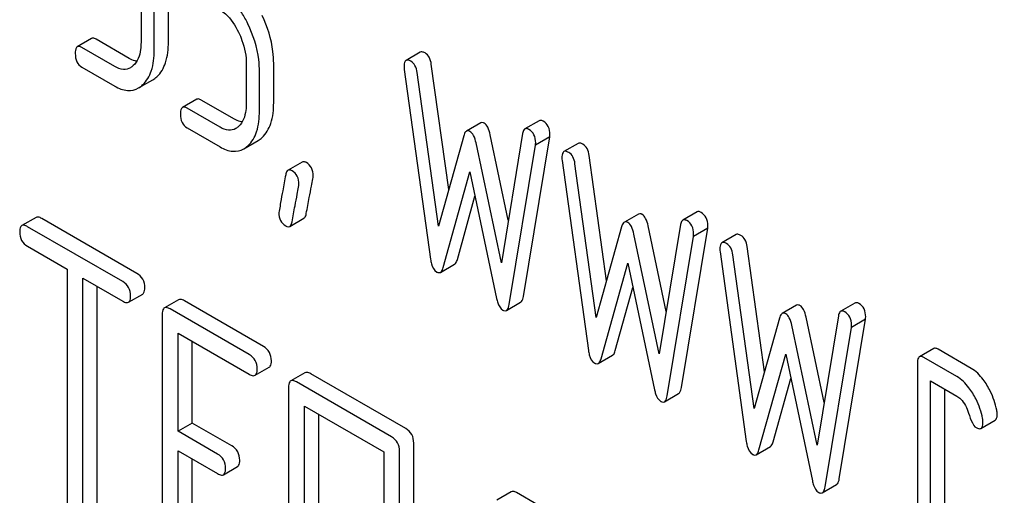
# Model space of a CAD drawing. Units: millimetres. Extents: x 0 to 8400, y -6 to 5940.
# Drawn here: x 5776 to 5791, y 2007 to 2014 of the extents above; entities that cross this region are included whole.
import ezdxf

# ---------------------------------------------------------------- set-up
doc = ezdxf.new("R2010")
doc.units = ezdxf.units.MM
doc.header["$LTSCALE"] = 462
doc.layers.get('0').update_dxf_attribs({"linetype": 'CONTINUOUS'})

msp = doc.modelspace()

# ---------------------------------------------------------------- linework, layer by layer
at = {"color": 7, "linetype": 'Continuous'}
for p, q in [((5778.134, 2014.681), (5778.134, 2014.097)), ((5778.543, 2014.106), (5778.543, 2014.69)), ((5778.331, 2013.984), (5778.331, 2014.568)), ((5777.397, 2014.157), (5777.184, 2014.034)), ((5777.956, 2013.861), (5777.464, 2014.146)), ((5777.744, 2013.739), (5777.252, 2014.023)), ((5782.298, 2013.952), (5782.086, 2013.83)), ((5777.252, 2013.731), (5777.744, 2013.447)), ((5779.704, 2013.775), (5779.704, 2013.191)), ((5779.9, 2013.078), (5779.9, 2013.662)), ((5780.112, 2013.2), (5780.112, 2013.784)), ((5782.058, 2013.697), (5782.45, 2010.867)), ((5782.568, 2011.357), (5782.25, 2013.65)), ((5782.721, 2011.905), (5782.462, 2013.772)), ((5778.098, 2013.419), (5778.31, 2013.541)), ((5778.966, 2013.251), (5778.754, 2013.128)), ((5779.526, 2012.955), (5779.033, 2013.24)), ((5779.313, 2012.833), (5778.821, 2013.117)), ((5784.069, 2012.932), (5783.857, 2012.809)), ((5778.821, 2012.825), (5779.313, 2012.541)), ((5783.198, 2012.9), (5782.986, 2012.777)), ((5779.667, 2012.513), (5779.879, 2012.635)), ((5782.945, 2012.706), (5782.568, 2011.357)), ((5783.61, 2011.448), (5783.341, 2012.722)), ((5783.823, 2012.742), (5783.506, 2010.815)), ((5783.836, 2010.312), (5784.228, 2012.689)), ((5784.228, 2012.689), (5784.016, 2012.566)), ((5783.506, 2010.815), (5783.129, 2012.6)), ((5783.623, 2010.19), (5784.016, 2012.566)), ((5784.652, 2012.593), (5784.44, 2012.471)), ((5784.412, 2012.338), (5784.804, 2009.508)), ((5785.075, 2010.546), (5784.816, 2012.413)), ((5780.538, 2012.315), (5780.326, 2012.192)), ((5784.922, 2009.998), (5784.604, 2012.291)), ((5782.639, 2010.741), (5783.037, 2012.169)), ((5783.037, 2012.169), (5783.435, 2010.281)), ((5782.851, 2010.864), (5783.113, 2011.805)), ((5776.569, 2011.49), (5776.357, 2011.368)), ((5778.073, 2010.656), (5776.656, 2011.474)), ((5780.351, 2011.356), (5780.563, 2011.478)), ((5785.552, 2011.54), (5785.34, 2011.418)), ((5786.423, 2011.573), (5786.211, 2011.45)), ((5777.861, 2010.533), (5776.443, 2011.351)), ((5785.299, 2011.347), (5784.922, 2009.998)), ((5785.964, 2010.089), (5785.695, 2011.363)), ((5786.178, 2011.383), (5785.86, 2009.456)), ((5786.19, 2008.953), (5786.582, 2011.33)), ((5786.582, 2011.33), (5786.37, 2011.207)), ((5785.86, 2009.456), (5785.483, 2011.241)), ((5785.977, 2008.831), (5786.37, 2011.207)), ((5787.006, 2011.234), (5786.794, 2011.112)), ((5776.443, 2011.06), (5777.033, 2010.719)), ((5787.429, 2009.187), (5787.17, 2011.054)), ((5786.766, 2010.979), (5787.158, 2008.149)), ((5787.276, 2008.639), (5786.958, 2010.932)), ((5777.033, 2010.719), (5777.033, 2007.071)), ((5782.598, 2010.671), (5782.81, 2010.793)), ((5784.993, 2009.382), (5785.391, 2010.81)), ((5785.391, 2010.81), (5785.789, 2008.922)), ((5777.269, 2006.935), (5777.269, 2010.583)), ((5777.269, 2010.583), (5777.861, 2010.241)), ((5777.481, 2007.058), (5777.481, 2010.461)), ((5785.205, 2009.504), (5785.468, 2010.446)), ((5777.947, 2010.225), (5778.16, 2010.348)), ((5778.694, 2010.263), (5778.482, 2010.141)), ((5779.748, 2009.444), (5778.568, 2010.125)), ((5779.96, 2009.566), (5778.781, 2010.247)), ((5783.582, 2010.102), (5783.794, 2010.224)), ((5787.906, 2010.181), (5787.694, 2010.059)), ((5788.777, 2010.213), (5788.565, 2010.091)), ((5778.451, 2010.047), (5778.451, 2006.253)), ((5787.653, 2009.988), (5787.276, 2008.639)), ((5788.318, 2008.73), (5788.049, 2010.004)), ((5788.532, 2010.023), (5788.214, 2008.097)), ((5788.214, 2008.097), (5787.837, 2009.882)), ((5788.332, 2007.472), (5788.724, 2009.848)), ((5788.544, 2007.594), (5788.936, 2009.971)), ((5788.936, 2009.971), (5788.724, 2009.848)), ((5778.686, 2008.303), (5778.686, 2009.765)), ((5778.686, 2009.765), (5779.748, 2009.152)), ((5778.899, 2008.425), (5778.899, 2009.642)), ((5784.952, 2009.312), (5785.164, 2009.434)), ((5787.347, 2008.023), (5787.745, 2009.45)), ((5787.745, 2009.45), (5788.143, 2007.563)), ((5789.952, 2009.535), (5789.74, 2009.412)), ((5790.297, 2009.118), (5789.807, 2009.401)), ((5790.509, 2009.24), (5790.019, 2009.524)), ((5779.834, 2009.136), (5780.046, 2009.258)), ((5789.709, 2009.312), (5789.709, 2006.685)), ((5780.578, 2009.175), (5780.366, 2009.053)), ((5782.083, 2008.341), (5780.665, 2009.159)), ((5780.335, 2008.959), (5780.335, 2005.165)), ((5781.87, 2008.218), (5780.453, 2009.037)), ((5787.559, 2008.145), (5787.822, 2009.087)), ((5789.905, 2006.572), (5789.905, 2009.053)), ((5789.905, 2009.053), (5790.297, 2008.826)), ((5785.936, 2008.743), (5786.149, 2008.865)), ((5790.117, 2006.695), (5790.117, 2008.93)), ((5780.571, 2005.029), (5780.571, 2008.677)), ((5780.571, 2008.677), (5781.752, 2007.995)), ((5780.783, 2005.151), (5780.783, 2008.554)), ((5778.899, 2008.425), (5778.686, 2008.303)), ((5779.488, 2008.085), (5778.899, 2008.425)), ((5790.655, 2008.345), (5790.867, 2008.468)), ((5779.276, 2007.962), (5778.686, 2008.303)), ((5782.2, 2004.333), (5782.2, 2008.127)), ((5787.306, 2007.953), (5787.518, 2008.075)), ((5778.686, 2006.263), (5778.686, 2008.011)), ((5778.686, 2008.011), (5779.276, 2007.67)), ((5781.752, 2007.995), (5781.752, 2004.347)), ((5781.988, 2004.211), (5781.988, 2008.004)), ((5778.899, 2006.385), (5778.899, 2007.888)), ((5779.363, 2007.654), (5779.575, 2007.777)), ((5788.29, 2007.384), (5788.503, 2007.506)), ((5783.652, 2007.4), (5783.44, 2007.277)), ((5784.439, 2006.98), (5783.733, 2007.388))]:
    msp.add_line(p, q, dxfattribs=at)
for points, knots in [([(5789.996, 2059.103), (5792.587, 2052.423), (5798.337, 2039.187), (5808.462, 2020.016), (5819.999, 2001.659), (5828.584, 1990.059), (5833.073, 1984.474)], [0, 0, 0, 0, 0.248567, 0.499992, 0.751421, 1, 1, 1, 1]), ([(5779.727, 2014.377), (5779.7, 2014.433), (5779.597, 2014.623), (5779.447, 2014.795), (5779.313, 2014.873)], [0, 0, 0, 0, 0.286906, 1, 1, 1, 1]), ([(5779.313, 2014.581), (5779.342, 2014.564), (5779.459, 2014.478), (5779.539, 2014.351), (5779.588, 2014.25)], [0, 0, 0, 0, 0.228398, 1, 1, 1, 1]), ([(5780.112, 2013.784), (5780.112, 2013.844), (5780.097, 2014.091), (5780.021, 2014.332), (5779.94, 2014.499)], [0, 0, 0, 0, 0.243413, 1, 1, 1, 1]), ([(5779.588, 2014.25), (5779.607, 2014.211), (5779.672, 2014.06), (5779.704, 2013.895), (5779.704, 2013.775)], [0, 0, 0, 0, 0.268428, 1, 1, 1, 1]), ([(5779.9, 2013.662), (5779.9, 2013.722), (5779.885, 2013.968), (5779.809, 2014.209), (5779.727, 2014.377)], [0, 0, 0, 0, 0.243413, 1, 1, 1, 1]), ([(5777.464, 2014.146), (5777.457, 2014.15), (5777.437, 2014.16), (5777.41, 2014.165), (5777.397, 2014.157)], [0, 0, 0, 0, 0.327893, 1, 1, 1, 1]), ([(5778.134, 2014.097), (5778.134, 2014.062), (5778.129, 2013.94), (5778.083, 2013.811), (5778.019, 2013.752)], [0, 0, 0, 0, 0.28802, 1, 1, 1, 1]), ([(5778.371, 2013.586), (5778.431, 2013.642), (5778.526, 2013.813), (5778.543, 2014.002), (5778.543, 2014.106)], [0, 0, 0, 0, 0.437624, 1, 1, 1, 1]), ([(5777.184, 2014.034), (5777.179, 2014.031), (5777.153, 2014.004), (5777.154, 2013.964), (5777.154, 2013.934)], [0, 0, 0, 0, 0.17516, 1, 1, 1, 1]), ([(5777.252, 2014.023), (5777.245, 2014.027), (5777.225, 2014.038), (5777.198, 2014.042), (5777.184, 2014.034)], [0, 0, 0, 0, 0.327893, 1, 1, 1, 1]), ([(5778.158, 2013.464), (5778.218, 2013.519), (5778.314, 2013.69), (5778.331, 2013.879), (5778.331, 2013.984)], [0, 0, 0, 0, 0.437624, 1, 1, 1, 1]), ([(5782.368, 2013.941), (5782.361, 2013.945), (5782.34, 2013.956), (5782.312, 2013.961), (5782.298, 2013.952)], [0, 0, 0, 0, 0.328239, 1, 1, 1, 1]), ([(5782.462, 2013.772), (5782.457, 2013.808), (5782.441, 2013.874), (5782.394, 2013.926), (5782.368, 2013.941)], [0, 0, 0, 0, 0.550266, 1, 1, 1, 1]), ([(5777.154, 2013.934), (5777.154, 2013.892), (5777.163, 2013.81), (5777.221, 2013.749), (5777.252, 2013.731)], [0, 0, 0, 0, 0.539319, 1, 1, 1, 1]), ([(5778.073, 2013.819), (5778.063, 2013.82), (5778.023, 2013.828), (5777.984, 2013.845), (5777.956, 2013.861)], [0, 0, 0, 0, 0.228338, 1, 1, 1, 1]), ([(5782.086, 2013.83), (5782.081, 2013.827), (5782.056, 2013.802), (5782.056, 2013.764), (5782.056, 2013.736)], [0, 0, 0, 0, 0.17793, 1, 1, 1, 1]), ([(5782.156, 2013.818), (5782.149, 2013.822), (5782.128, 2013.833), (5782.1, 2013.838), (5782.086, 2013.83)], [0, 0, 0, 0, 0.328239, 1, 1, 1, 1]), ([(5782.25, 2013.65), (5782.245, 2013.686), (5782.229, 2013.752), (5782.182, 2013.803), (5782.156, 2013.818)], [0, 0, 0, 0, 0.550266, 1, 1, 1, 1]), ([(5777.977, 2013.72), (5777.946, 2013.702), (5777.861, 2013.683), (5777.783, 2013.717), (5777.744, 2013.739)], [0, 0, 0, 0, 0.448743, 1, 1, 1, 1]), ([(5777.744, 2013.447), (5777.802, 2013.414), (5777.919, 2013.364), (5778.049, 2013.391), (5778.098, 2013.419)], [0, 0, 0, 0, 0.541538, 1, 1, 1, 1]), ([(5779.033, 2013.24), (5779.027, 2013.243), (5779.007, 2013.254), (5778.979, 2013.259), (5778.966, 2013.251)], [0, 0, 0, 0, 0.327898, 1, 1, 1, 1]), ([(5778.754, 2013.128), (5778.748, 2013.125), (5778.723, 2013.098), (5778.723, 2013.058), (5778.723, 2013.028)], [0, 0, 0, 0, 0.175159, 1, 1, 1, 1]), ([(5778.821, 2013.117), (5778.814, 2013.121), (5778.794, 2013.132), (5778.767, 2013.136), (5778.754, 2013.128)], [0, 0, 0, 0, 0.327898, 1, 1, 1, 1]), ([(5779.704, 2013.191), (5779.704, 2013.156), (5779.698, 2013.034), (5779.653, 2012.905), (5779.589, 2012.846)], [0, 0, 0, 0, 0.288021, 1, 1, 1, 1]), ([(5779.728, 2012.558), (5779.788, 2012.613), (5779.884, 2012.784), (5779.9, 2012.973), (5779.9, 2013.078)], [0, 0, 0, 0, 0.437625, 1, 1, 1, 1]), ([(5779.94, 2012.68), (5780, 2012.736), (5780.096, 2012.907), (5780.112, 2013.096), (5780.112, 2013.2)], [0, 0, 0, 0, 0.437625, 1, 1, 1, 1]), ([(5778.723, 2013.028), (5778.723, 2012.986), (5778.732, 2012.904), (5778.79, 2012.843), (5778.821, 2012.825)], [0, 0, 0, 0, 0.539315, 1, 1, 1, 1]), ([(5779.642, 2012.913), (5779.633, 2012.914), (5779.592, 2012.922), (5779.553, 2012.939), (5779.526, 2012.955)], [0, 0, 0, 0, 0.228337, 1, 1, 1, 1]), ([(5784.13, 2012.924), (5784.124, 2012.927), (5784.106, 2012.936), (5784.081, 2012.939), (5784.069, 2012.932)], [0, 0, 0, 0, 0.314986, 1, 1, 1, 1]), ([(5784.23, 2012.726), (5784.23, 2012.766), (5784.218, 2012.846), (5784.161, 2012.906), (5784.13, 2012.924)], [0, 0, 0, 0, 0.529515, 1, 1, 1, 1]), ([(5779.547, 2012.814), (5779.515, 2012.796), (5779.43, 2012.777), (5779.352, 2012.811), (5779.313, 2012.833)], [0, 0, 0, 0, 0.448743, 1, 1, 1, 1]), ([(5782.986, 2012.777), (5782.981, 2012.774), (5782.96, 2012.756), (5782.951, 2012.728), (5782.945, 2012.706)], [0, 0, 0, 0, 0.190467, 1, 1, 1, 1]), ([(5783.037, 2012.773), (5783.032, 2012.775), (5783.017, 2012.783), (5782.996, 2012.783), (5782.986, 2012.777)], [0, 0, 0, 0, 0.298994, 1, 1, 1, 1]), ([(5783.129, 2012.6), (5783.121, 2012.638), (5783.103, 2012.702), (5783.06, 2012.759), (5783.037, 2012.773)], [0, 0, 0, 0, 0.58917, 1, 1, 1, 1]), ([(5783.249, 2012.895), (5783.244, 2012.898), (5783.229, 2012.906), (5783.209, 2012.906), (5783.198, 2012.9)], [0, 0, 0, 0, 0.298994, 1, 1, 1, 1]), ([(5783.341, 2012.722), (5783.333, 2012.761), (5783.315, 2012.825), (5783.273, 2012.882), (5783.249, 2012.895)], [0, 0, 0, 0, 0.58917, 1, 1, 1, 1]), ([(5783.857, 2012.809), (5783.853, 2012.807), (5783.833, 2012.789), (5783.827, 2012.762), (5783.823, 2012.742)], [0, 0, 0, 0, 0.192635, 1, 1, 1, 1]), ([(5783.918, 2012.801), (5783.912, 2012.804), (5783.894, 2012.814), (5783.869, 2012.816), (5783.857, 2012.809)], [0, 0, 0, 0, 0.314986, 1, 1, 1, 1]), ([(5784.018, 2012.603), (5784.018, 2012.644), (5784.006, 2012.724), (5783.949, 2012.783), (5783.918, 2012.801)], [0, 0, 0, 0, 0.529515, 1, 1, 1, 1]), ([(5779.313, 2012.541), (5779.371, 2012.508), (5779.489, 2012.457), (5779.618, 2012.484), (5779.667, 2012.513)], [0, 0, 0, 0, 0.541536, 1, 1, 1, 1]), ([(5784.51, 2012.459), (5784.503, 2012.463), (5784.482, 2012.474), (5784.454, 2012.479), (5784.44, 2012.471)], [0, 0, 0, 0, 0.328239, 1, 1, 1, 1]), ([(5784.722, 2012.582), (5784.715, 2012.586), (5784.695, 2012.597), (5784.666, 2012.601), (5784.652, 2012.593)], [0, 0, 0, 0, 0.328239, 1, 1, 1, 1]), ([(5784.816, 2012.413), (5784.811, 2012.449), (5784.795, 2012.515), (5784.748, 2012.567), (5784.722, 2012.582)], [0, 0, 0, 0, 0.550257, 1, 1, 1, 1]), ([(5784.44, 2012.471), (5784.435, 2012.468), (5784.41, 2012.443), (5784.41, 2012.405), (5784.41, 2012.377)], [0, 0, 0, 0, 0.17793, 1, 1, 1, 1]), ([(5784.604, 2012.291), (5784.599, 2012.327), (5784.583, 2012.393), (5784.536, 2012.444), (5784.51, 2012.459)], [0, 0, 0, 0, 0.550257, 1, 1, 1, 1]), ([(5780.326, 2012.192), (5780.321, 2012.19), (5780.302, 2012.173), (5780.295, 2012.146), (5780.291, 2012.126)], [0, 0, 0, 0, 0.194026, 1, 1, 1, 1]), ([(5780.387, 2012.184), (5780.381, 2012.188), (5780.363, 2012.197), (5780.338, 2012.199), (5780.326, 2012.192)], [0, 0, 0, 0, 0.31497, 1, 1, 1, 1]), ([(5780.489, 2011.985), (5780.489, 2012.026), (5780.476, 2012.107), (5780.418, 2012.166), (5780.387, 2012.184)], [0, 0, 0, 0, 0.528561, 1, 1, 1, 1]), ([(5780.599, 2012.307), (5780.593, 2012.31), (5780.575, 2012.32), (5780.55, 2012.322), (5780.538, 2012.315)], [0, 0, 0, 0, 0.31497, 1, 1, 1, 1]), ([(5780.701, 2012.108), (5780.701, 2012.149), (5780.688, 2012.229), (5780.63, 2012.288), (5780.599, 2012.307)], [0, 0, 0, 0, 0.528561, 1, 1, 1, 1]), ([(5780.291, 2012.126), (5780.276, 2012.046), (5780.251, 2011.909), (5780.218, 2011.736), (5780.202, 2011.627), (5780.19, 2011.577), (5780.19, 2011.562)], [0, 0, 0, 0, 0.423373, 0.731154, 0.92335, 1, 1, 1, 1]), ([(5780.598, 2011.546), (5780.613, 2011.626), (5780.638, 2011.763), (5780.672, 2011.936), (5780.688, 2012.043), (5780.701, 2012.093), (5780.701, 2012.108)], [0, 0, 0, 0, 0.425677, 0.733197, 0.924111, 1, 1, 1, 1]), ([(5780.386, 2011.423), (5780.4, 2011.503), (5780.426, 2011.64), (5780.46, 2011.813), (5780.476, 2011.921), (5780.489, 2011.971), (5780.489, 2011.985)], [0, 0, 0, 0, 0.425677, 0.733197, 0.924111, 1, 1, 1, 1]), ([(5776.656, 2011.474), (5776.647, 2011.479), (5776.621, 2011.492), (5776.586, 2011.5), (5776.569, 2011.49)], [0, 0, 0, 0, 0.336009, 1, 1, 1, 1]), ([(5780.19, 2011.562), (5780.19, 2011.521), (5780.202, 2011.441), (5780.26, 2011.382), (5780.292, 2011.363)], [0, 0, 0, 0, 0.525556, 1, 1, 1, 1]), ([(5780.563, 2011.478), (5780.567, 2011.481), (5780.587, 2011.498), (5780.594, 2011.525), (5780.598, 2011.546)], [0, 0, 0, 0, 0.192424, 1, 1, 1, 1]), ([(5785.603, 2011.536), (5785.598, 2011.539), (5785.583, 2011.547), (5785.563, 2011.547), (5785.552, 2011.54)], [0, 0, 0, 0, 0.299, 1, 1, 1, 1]), ([(5785.695, 2011.363), (5785.687, 2011.402), (5785.669, 2011.466), (5785.627, 2011.522), (5785.603, 2011.536)], [0, 0, 0, 0, 0.589169, 1, 1, 1, 1]), ([(5786.211, 2011.45), (5786.207, 2011.448), (5786.187, 2011.43), (5786.181, 2011.403), (5786.178, 2011.383)], [0, 0, 0, 0, 0.192635, 1, 1, 1, 1]), ([(5786.272, 2011.442), (5786.266, 2011.445), (5786.248, 2011.455), (5786.223, 2011.457), (5786.211, 2011.45)], [0, 0, 0, 0, 0.314986, 1, 1, 1, 1]), ([(5786.484, 2011.565), (5786.478, 2011.568), (5786.46, 2011.577), (5786.436, 2011.58), (5786.423, 2011.573)], [0, 0, 0, 0, 0.314986, 1, 1, 1, 1]), ([(5786.584, 2011.367), (5786.584, 2011.407), (5786.572, 2011.487), (5786.515, 2011.546), (5786.484, 2011.565)], [0, 0, 0, 0, 0.529515, 1, 1, 1, 1]), ([(5776.357, 2011.368), (5776.351, 2011.364), (5776.327, 2011.34), (5776.326, 2011.301), (5776.326, 2011.274)], [0, 0, 0, 0, 0.184763, 1, 1, 1, 1]), ([(5776.443, 2011.351), (5776.435, 2011.356), (5776.409, 2011.37), (5776.374, 2011.377), (5776.357, 2011.368)], [0, 0, 0, 0, 0.336009, 1, 1, 1, 1]), ([(5780.292, 2011.363), (5780.298, 2011.36), (5780.315, 2011.351), (5780.339, 2011.349), (5780.351, 2011.356)], [0, 0, 0, 0, 0.311641, 1, 1, 1, 1]), ([(5780.351, 2011.356), (5780.355, 2011.358), (5780.375, 2011.376), (5780.382, 2011.403), (5780.386, 2011.423)], [0, 0, 0, 0, 0.192424, 1, 1, 1, 1]), ([(5785.34, 2011.418), (5785.335, 2011.415), (5785.314, 2011.397), (5785.305, 2011.369), (5785.299, 2011.347)], [0, 0, 0, 0, 0.190466, 1, 1, 1, 1]), ([(5785.391, 2011.414), (5785.386, 2011.416), (5785.371, 2011.424), (5785.351, 2011.424), (5785.34, 2011.418)], [0, 0, 0, 0, 0.299, 1, 1, 1, 1]), ([(5785.483, 2011.241), (5785.475, 2011.279), (5785.457, 2011.343), (5785.415, 2011.4), (5785.391, 2011.414)], [0, 0, 0, 0, 0.589169, 1, 1, 1, 1]), ([(5786.372, 2011.244), (5786.372, 2011.285), (5786.36, 2011.365), (5786.303, 2011.424), (5786.272, 2011.442)], [0, 0, 0, 0, 0.529515, 1, 1, 1, 1]), ([(5776.326, 2011.274), (5776.326, 2011.23), (5776.341, 2011.141), (5776.407, 2011.08), (5776.443, 2011.06)], [0, 0, 0, 0, 0.510802, 1, 1, 1, 1]), ([(5787.076, 2011.222), (5787.069, 2011.226), (5787.049, 2011.237), (5787.02, 2011.242), (5787.006, 2011.234)], [0, 0, 0, 0, 0.328239, 1, 1, 1, 1]), ([(5787.17, 2011.054), (5787.165, 2011.09), (5787.149, 2011.156), (5787.102, 2011.208), (5787.076, 2011.222)], [0, 0, 0, 0, 0.550257, 1, 1, 1, 1]), ([(5786.794, 2011.112), (5786.789, 2011.109), (5786.765, 2011.084), (5786.764, 2011.045), (5786.764, 2011.018)], [0, 0, 0, 0, 0.17793, 1, 1, 1, 1]), ([(5786.864, 2011.1), (5786.857, 2011.104), (5786.836, 2011.115), (5786.808, 2011.12), (5786.794, 2011.112)], [0, 0, 0, 0, 0.328239, 1, 1, 1, 1]), ([(5786.958, 2010.932), (5786.953, 2010.968), (5786.937, 2011.034), (5786.89, 2011.085), (5786.864, 2011.1)], [0, 0, 0, 0, 0.550257, 1, 1, 1, 1]), ([(5782.45, 2010.867), (5782.453, 2010.844), (5782.466, 2010.774), (5782.502, 2010.7), (5782.544, 2010.676)], [0, 0, 0, 0, 0.322797, 1, 1, 1, 1]), ([(5782.81, 2010.793), (5782.814, 2010.796), (5782.835, 2010.814), (5782.845, 2010.842), (5782.851, 2010.864)], [0, 0, 0, 0, 0.189322, 1, 1, 1, 1]), ([(5782.598, 2010.671), (5782.602, 2010.674), (5782.623, 2010.692), (5782.633, 2010.72), (5782.639, 2010.741)], [0, 0, 0, 0, 0.189322, 1, 1, 1, 1]), ([(5778.191, 2010.442), (5778.191, 2010.485), (5778.174, 2010.573), (5778.109, 2010.635), (5778.073, 2010.656)], [0, 0, 0, 0, 0.510532, 1, 1, 1, 1]), ([(5782.544, 2010.676), (5782.549, 2010.673), (5782.565, 2010.665), (5782.586, 2010.665), (5782.598, 2010.671)], [0, 0, 0, 0, 0.297767, 1, 1, 1, 1]), ([(5777.979, 2010.319), (5777.979, 2010.362), (5777.962, 2010.45), (5777.897, 2010.512), (5777.861, 2010.533)], [0, 0, 0, 0, 0.510532, 1, 1, 1, 1]), ([(5778.16, 2010.348), (5778.165, 2010.351), (5778.19, 2010.375), (5778.191, 2010.414), (5778.191, 2010.442)], [0, 0, 0, 0, 0.182549, 1, 1, 1, 1]), ([(5777.947, 2010.225), (5777.953, 2010.228), (5777.978, 2010.253), (5777.979, 2010.291), (5777.979, 2010.319)], [0, 0, 0, 0, 0.182549, 1, 1, 1, 1]), ([(5778.781, 2010.247), (5778.772, 2010.252), (5778.746, 2010.266), (5778.711, 2010.273), (5778.694, 2010.263)], [0, 0, 0, 0, 0.336009, 1, 1, 1, 1]), ([(5783.435, 2010.281), (5783.44, 2010.26), (5783.456, 2010.196), (5783.49, 2010.13), (5783.529, 2010.107)], [0, 0, 0, 0, 0.325091, 1, 1, 1, 1]), ([(5783.794, 2010.224), (5783.8, 2010.227), (5783.824, 2010.25), (5783.831, 2010.286), (5783.836, 2010.312)], [0, 0, 0, 0, 0.17862, 1, 1, 1, 1]), ([(5777.861, 2010.241), (5777.87, 2010.236), (5777.895, 2010.223), (5777.93, 2010.215), (5777.947, 2010.225)], [0, 0, 0, 0, 0.332825, 1, 1, 1, 1]), ([(5778.482, 2010.141), (5778.476, 2010.138), (5778.452, 2010.113), (5778.451, 2010.074), (5778.451, 2010.047)], [0, 0, 0, 0, 0.184763, 1, 1, 1, 1]), ([(5778.568, 2010.125), (5778.56, 2010.13), (5778.534, 2010.143), (5778.499, 2010.151), (5778.482, 2010.141)], [0, 0, 0, 0, 0.336009, 1, 1, 1, 1]), ([(5783.582, 2010.102), (5783.587, 2010.105), (5783.612, 2010.128), (5783.619, 2010.163), (5783.623, 2010.19)], [0, 0, 0, 0, 0.17862, 1, 1, 1, 1]), ([(5787.957, 2010.177), (5787.953, 2010.18), (5787.937, 2010.188), (5787.917, 2010.188), (5787.906, 2010.181)], [0, 0, 0, 0, 0.299, 1, 1, 1, 1]), ([(5788.049, 2010.004), (5788.041, 2010.042), (5788.023, 2010.107), (5787.981, 2010.163), (5787.957, 2010.177)], [0, 0, 0, 0, 0.589169, 1, 1, 1, 1]), ([(5788.838, 2010.205), (5788.832, 2010.209), (5788.814, 2010.218), (5788.79, 2010.221), (5788.777, 2010.213)], [0, 0, 0, 0, 0.314978, 1, 1, 1, 1]), ([(5788.938, 2010.008), (5788.938, 2010.048), (5788.926, 2010.128), (5788.869, 2010.187), (5788.838, 2010.205)], [0, 0, 0, 0, 0.529504, 1, 1, 1, 1]), ([(5783.529, 2010.107), (5783.534, 2010.104), (5783.55, 2010.096), (5783.571, 2010.095), (5783.582, 2010.102)], [0, 0, 0, 0, 0.300796, 1, 1, 1, 1]), ([(5787.694, 2010.059), (5787.689, 2010.056), (5787.668, 2010.038), (5787.659, 2010.01), (5787.653, 2009.988)], [0, 0, 0, 0, 0.190466, 1, 1, 1, 1]), ([(5787.745, 2010.055), (5787.74, 2010.057), (5787.725, 2010.065), (5787.705, 2010.065), (5787.694, 2010.059)], [0, 0, 0, 0, 0.299, 1, 1, 1, 1]), ([(5787.837, 2009.882), (5787.829, 2009.92), (5787.811, 2009.984), (5787.769, 2010.041), (5787.745, 2010.055)], [0, 0, 0, 0, 0.589169, 1, 1, 1, 1]), ([(5788.565, 2010.091), (5788.561, 2010.089), (5788.541, 2010.071), (5788.535, 2010.044), (5788.532, 2010.023)], [0, 0, 0, 0, 0.192633, 1, 1, 1, 1]), ([(5788.626, 2010.083), (5788.62, 2010.086), (5788.602, 2010.096), (5788.577, 2010.098), (5788.565, 2010.091)], [0, 0, 0, 0, 0.314978, 1, 1, 1, 1]), ([(5788.726, 2009.885), (5788.726, 2009.926), (5788.714, 2010.006), (5788.657, 2010.065), (5788.626, 2010.083)], [0, 0, 0, 0, 0.529504, 1, 1, 1, 1]), ([(5780.078, 2009.352), (5780.078, 2009.395), (5780.061, 2009.483), (5779.996, 2009.545), (5779.96, 2009.566)], [0, 0, 0, 0, 0.510532, 1, 1, 1, 1]), ([(5790.019, 2009.524), (5790.012, 2009.527), (5789.992, 2009.538), (5789.965, 2009.542), (5789.952, 2009.535)], [0, 0, 0, 0, 0.327888, 1, 1, 1, 1]), ([(5779.866, 2009.23), (5779.866, 2009.273), (5779.849, 2009.361), (5779.784, 2009.423), (5779.748, 2009.444)], [0, 0, 0, 0, 0.510532, 1, 1, 1, 1]), ([(5784.804, 2009.508), (5784.807, 2009.485), (5784.82, 2009.415), (5784.856, 2009.341), (5784.898, 2009.317)], [0, 0, 0, 0, 0.322797, 1, 1, 1, 1]), ([(5785.164, 2009.434), (5785.168, 2009.437), (5785.189, 2009.455), (5785.199, 2009.483), (5785.205, 2009.504)], [0, 0, 0, 0, 0.189324, 1, 1, 1, 1]), ([(5789.74, 2009.412), (5789.734, 2009.409), (5789.709, 2009.382), (5789.709, 2009.341), (5789.709, 2009.312)], [0, 0, 0, 0, 0.175161, 1, 1, 1, 1]), ([(5789.807, 2009.401), (5789.8, 2009.405), (5789.78, 2009.415), (5789.753, 2009.42), (5789.74, 2009.412)], [0, 0, 0, 0, 0.327888, 1, 1, 1, 1]), ([(5780.046, 2009.258), (5780.052, 2009.261), (5780.077, 2009.286), (5780.078, 2009.324), (5780.078, 2009.352)], [0, 0, 0, 0, 0.182549, 1, 1, 1, 1]), ([(5784.898, 2009.317), (5784.903, 2009.314), (5784.919, 2009.306), (5784.941, 2009.305), (5784.952, 2009.312)], [0, 0, 0, 0, 0.297764, 1, 1, 1, 1]), ([(5784.952, 2009.312), (5784.956, 2009.314), (5784.977, 2009.333), (5784.987, 2009.36), (5784.993, 2009.382)], [0, 0, 0, 0, 0.189324, 1, 1, 1, 1]), ([(5779.748, 2009.152), (5779.756, 2009.147), (5779.782, 2009.133), (5779.817, 2009.126), (5779.834, 2009.136)], [0, 0, 0, 0, 0.332825, 1, 1, 1, 1]), ([(5779.834, 2009.136), (5779.84, 2009.139), (5779.865, 2009.164), (5779.866, 2009.202), (5779.866, 2009.23)], [0, 0, 0, 0, 0.182549, 1, 1, 1, 1]), ([(5780.665, 2009.159), (5780.656, 2009.164), (5780.631, 2009.178), (5780.596, 2009.185), (5780.578, 2009.175)], [0, 0, 0, 0, 0.336009, 1, 1, 1, 1]), ([(5790.533, 2008.868), (5790.515, 2008.896), (5790.451, 2008.992), (5790.368, 2009.077), (5790.297, 2009.118)], [0, 0, 0, 0, 0.286771, 1, 1, 1, 1]), ([(5790.745, 2008.991), (5790.727, 2009.019), (5790.664, 2009.114), (5790.58, 2009.199), (5790.509, 2009.24)], [0, 0, 0, 0, 0.286771, 1, 1, 1, 1]), ([(5780.366, 2009.053), (5780.361, 2009.05), (5780.336, 2009.025), (5780.335, 2008.986), (5780.335, 2008.959)], [0, 0, 0, 0, 0.184763, 1, 1, 1, 1]), ([(5780.453, 2009.037), (5780.444, 2009.042), (5780.419, 2009.055), (5780.384, 2009.063), (5780.366, 2009.053)], [0, 0, 0, 0, 0.336009, 1, 1, 1, 1]), ([(5786.149, 2008.865), (5786.154, 2008.868), (5786.178, 2008.891), (5786.185, 2008.927), (5786.19, 2008.953)], [0, 0, 0, 0, 0.178626, 1, 1, 1, 1]), ([(5790.892, 2008.617), (5790.873, 2008.715), (5790.828, 2008.844), (5790.763, 2008.962), (5790.745, 2008.991)], [0, 0, 0, 0, 0.745343, 1, 1, 1, 1]), ([(5785.789, 2008.922), (5785.794, 2008.901), (5785.81, 2008.837), (5785.844, 2008.771), (5785.883, 2008.748)], [0, 0, 0, 0, 0.325092, 1, 1, 1, 1]), ([(5785.936, 2008.743), (5785.942, 2008.746), (5785.966, 2008.769), (5785.973, 2008.804), (5785.977, 2008.831)], [0, 0, 0, 0, 0.178626, 1, 1, 1, 1]), ([(5790.297, 2008.826), (5790.318, 2008.814), (5790.401, 2008.749), (5790.447, 2008.65), (5790.471, 2008.573)], [0, 0, 0, 0, 0.230922, 1, 1, 1, 1]), ([(5790.68, 2008.494), (5790.661, 2008.593), (5790.616, 2008.722), (5790.551, 2008.839), (5790.533, 2008.868)], [0, 0, 0, 0, 0.745343, 1, 1, 1, 1]), ([(5785.883, 2008.748), (5785.888, 2008.745), (5785.904, 2008.737), (5785.925, 2008.736), (5785.936, 2008.743)], [0, 0, 0, 0, 0.300789, 1, 1, 1, 1]), ([(5790.471, 2008.573), (5790.487, 2008.523), (5790.515, 2008.448), (5790.558, 2008.372), (5790.584, 2008.357)], [0, 0, 0, 0, 0.642683, 1, 1, 1, 1]), ([(5790.867, 2008.468), (5790.873, 2008.471), (5790.897, 2008.496), (5790.898, 2008.533), (5790.898, 2008.561)], [0, 0, 0, 0, 0.179642, 1, 1, 1, 1]), ([(5790.655, 2008.345), (5790.66, 2008.348), (5790.685, 2008.373), (5790.686, 2008.411), (5790.686, 2008.438)], [0, 0, 0, 0, 0.179642, 1, 1, 1, 1]), ([(5781.988, 2008.004), (5781.988, 2008.047), (5781.972, 2008.135), (5781.906, 2008.198), (5781.87, 2008.218)], [0, 0, 0, 0, 0.510532, 1, 1, 1, 1]), ([(5782.2, 2008.127), (5782.2, 2008.17), (5782.184, 2008.258), (5782.118, 2008.32), (5782.083, 2008.341)], [0, 0, 0, 0, 0.510532, 1, 1, 1, 1]), ([(5790.584, 2008.357), (5790.591, 2008.353), (5790.612, 2008.342), (5790.641, 2008.337), (5790.655, 2008.345)], [0, 0, 0, 0, 0.32646, 1, 1, 1, 1]), ([(5779.606, 2007.871), (5779.606, 2007.914), (5779.589, 2008.002), (5779.524, 2008.064), (5779.488, 2008.085)], [0, 0, 0, 0, 0.510533, 1, 1, 1, 1]), ([(5787.158, 2008.149), (5787.162, 2008.126), (5787.174, 2008.056), (5787.21, 2007.982), (5787.253, 2007.958)], [0, 0, 0, 0, 0.322797, 1, 1, 1, 1]), ([(5787.518, 2008.075), (5787.522, 2008.078), (5787.544, 2008.096), (5787.553, 2008.124), (5787.559, 2008.145)], [0, 0, 0, 0, 0.189324, 1, 1, 1, 1]), ([(5779.394, 2007.748), (5779.394, 2007.791), (5779.377, 2007.879), (5779.312, 2007.942), (5779.276, 2007.962)], [0, 0, 0, 0, 0.510533, 1, 1, 1, 1]), ([(5787.253, 2007.958), (5787.257, 2007.955), (5787.273, 2007.947), (5787.295, 2007.946), (5787.306, 2007.953)], [0, 0, 0, 0, 0.297764, 1, 1, 1, 1]), ([(5787.306, 2007.953), (5787.31, 2007.955), (5787.331, 2007.974), (5787.341, 2008.001), (5787.347, 2008.023)], [0, 0, 0, 0, 0.189324, 1, 1, 1, 1]), ([(5779.575, 2007.777), (5779.58, 2007.78), (5779.605, 2007.805), (5779.606, 2007.843), (5779.606, 2007.871)], [0, 0, 0, 0, 0.182549, 1, 1, 1, 1]), ([(5779.276, 2007.67), (5779.285, 2007.665), (5779.31, 2007.652), (5779.345, 2007.644), (5779.363, 2007.654)], [0, 0, 0, 0, 0.332825, 1, 1, 1, 1]), ([(5779.363, 2007.654), (5779.368, 2007.657), (5779.393, 2007.682), (5779.394, 2007.721), (5779.394, 2007.748)], [0, 0, 0, 0, 0.182549, 1, 1, 1, 1]), ([(5788.143, 2007.563), (5788.148, 2007.542), (5788.164, 2007.478), (5788.198, 2007.412), (5788.237, 2007.389)], [0, 0, 0, 0, 0.325089, 1, 1, 1, 1]), ([(5788.503, 2007.506), (5788.508, 2007.509), (5788.532, 2007.532), (5788.539, 2007.568), (5788.544, 2007.594)], [0, 0, 0, 0, 0.178626, 1, 1, 1, 1]), ([(5783.733, 2007.388), (5783.726, 2007.392), (5783.701, 2007.405), (5783.669, 2007.409), (5783.652, 2007.4)], [0, 0, 0, 0, 0.322402, 1, 1, 1, 1]), ([(5788.237, 2007.389), (5788.242, 2007.386), (5788.258, 2007.378), (5788.279, 2007.377), (5788.29, 2007.384)], [0, 0, 0, 0, 0.300789, 1, 1, 1, 1]), ([(5788.29, 2007.384), (5788.296, 2007.387), (5788.32, 2007.41), (5788.327, 2007.445), (5788.332, 2007.472)], [0, 0, 0, 0, 0.178626, 1, 1, 1, 1])]:
    msp.add_open_spline(points, degree=3, knots=knots, dxfattribs=at)
for points in [[(5778.019, 2013.752), (5778.006, 2013.74), (5777.992, 2013.729), (5777.977, 2013.72)], [(5782.056, 2013.736), (5782.056, 2013.723), (5782.056, 2013.71), (5782.058, 2013.697)], [(5778.31, 2013.541), (5778.332, 2013.554), (5778.352, 2013.569), (5778.371, 2013.586)], [(5778.098, 2013.419), (5778.119, 2013.431), (5778.14, 2013.447), (5778.158, 2013.464)], [(5779.589, 2012.846), (5779.576, 2012.834), (5779.562, 2012.823), (5779.547, 2012.814)], [(5779.879, 2012.635), (5779.901, 2012.648), (5779.921, 2012.663), (5779.94, 2012.68)], [(5784.228, 2012.689), (5784.228, 2012.701), (5784.23, 2012.713), (5784.23, 2012.726)], [(5779.667, 2012.513), (5779.689, 2012.525), (5779.709, 2012.541), (5779.728, 2012.558)], [(5784.016, 2012.566), (5784.016, 2012.579), (5784.018, 2012.591), (5784.018, 2012.603)], [(5784.41, 2012.377), (5784.41, 2012.364), (5784.41, 2012.351), (5784.412, 2012.338)], [(5786.582, 2011.33), (5786.582, 2011.342), (5786.584, 2011.354), (5786.584, 2011.367)], [(5786.37, 2011.207), (5786.37, 2011.22), (5786.372, 2011.232), (5786.372, 2011.244)], [(5786.764, 2011.018), (5786.764, 2011.005), (5786.764, 2010.992), (5786.766, 2010.979)], [(5788.936, 2009.971), (5788.936, 2009.983), (5788.938, 2009.995), (5788.938, 2010.008)], [(5788.724, 2009.848), (5788.724, 2009.861), (5788.726, 2009.873), (5788.726, 2009.885)], [(5790.898, 2008.561), (5790.898, 2008.58), (5790.896, 2008.598), (5790.892, 2008.617)], [(5790.686, 2008.438), (5790.686, 2008.457), (5790.683, 2008.476), (5790.68, 2008.494)]]:
    msp.add_open_spline(points, degree=3, dxfattribs=at)

doc.saveas('drawing.dxf')
